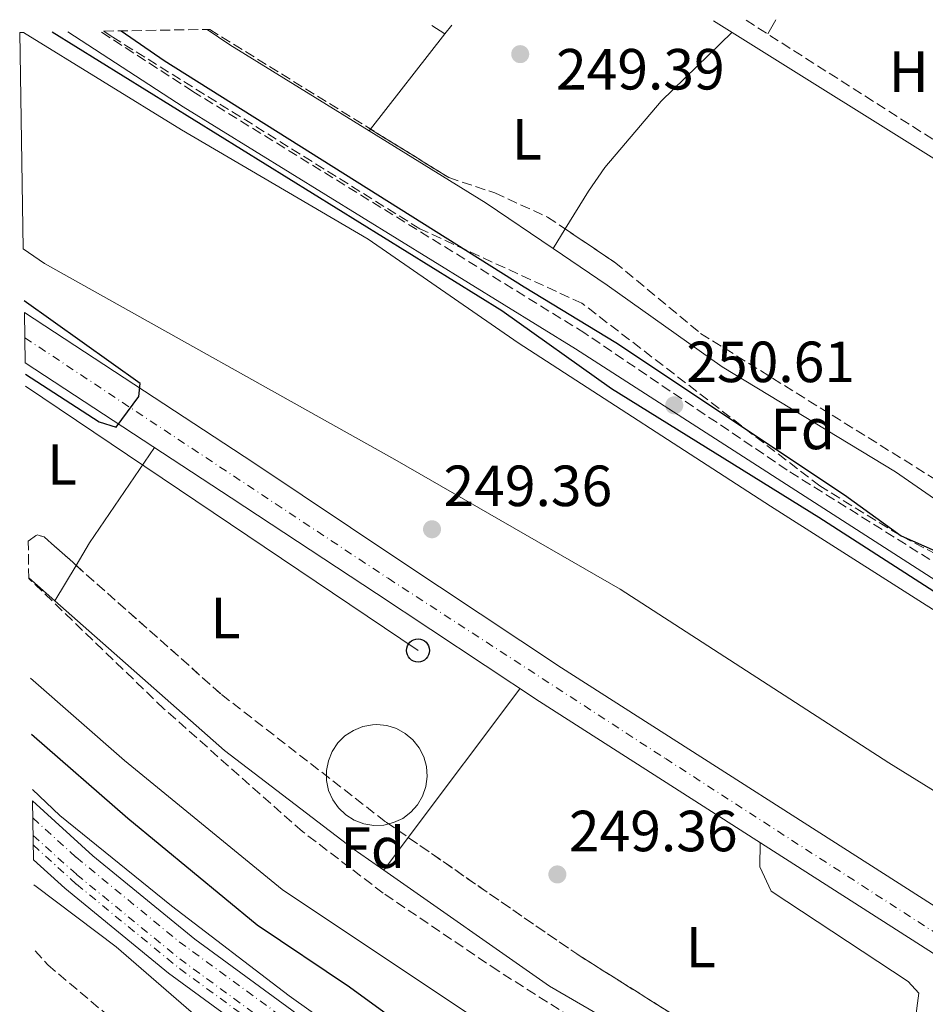
# Model space of a CAD drawing. Units: metres. Extents: x 619012 to 622501, y 4650785 to 4653157.
# Drawn here: x 619012 to 619168, y 4652930 to 4653101 of the extents above; entities that cross this region are included whole.
import ezdxf
from ezdxf.enums import TextEntityAlignment as Align

# ---------------------------------------------------------------- set-up
doc = ezdxf.new("R2010")
doc.units = ezdxf.units.M
doc.header["$MEASUREMENT"] = 0
doc.linetypes.add('DGN Style 3', pattern=[2.435890702152634, 1.739921930109024, -0.6959687720436097])
doc.linetypes.add('DGN Style 4', pattern=[2.7856150101045474, 1.391937544087219, -0.6959687720436097, 0.001739921930109024, -0.6959687720436097])
for name, color, linetype, lineweight in [('Acequia sin especificar', 4, 'Continuous', 0), ('Camino', 7, 'DGN Style 3', 0), ('Canal de obra', 4, 'Continuous', 13), ('Carretera', 9, 'Continuous', 0), ('Cota de punto acotado terreno', 7, 'Continuous', 0), ('Curva de nivel directora', 30, 'Continuous', 30), ('Curva de nivel intermedia', 30, 'Continuous', 0), ('Eje de carretera', 7, 'DGN Style 4', 0), ('Eje ferrocarril doble vía', 7, 'DGN Style 4', 0), ('Etiqueta de uso rústico', 92, 'Continuous', 0), ('Etiqueta de zona arbolada', 92, 'Continuous', 0), ('Ferrocarril vía ancha', 7, 'DGN Style 4', 0), ('Línea  de muro-pared o tapia', 1, 'Continuous', 13), ('Línea blanca (vial)', 7, 'Continuous', 13), ('Línea de cambio de uso (parcela vista)', 92, 'Continuous', 0), ('Línea de muro de contención', 1, 'Continuous', 13), ('Línea superior del balasto(superficie)', 7, 'Continuous', 0), ('Línea telefónica', 7, 'Continuous', 0), ('Margen derecho', 7, 'Continuous', 0), ('Poste telefónico', 7, 'Continuous', 0), ('Punto acotado terreno (símbolo)', 7, 'Continuous', 0), ('Traza Ferrocarril', 8, 'Continuous', 0), ('Vaguada', 142, 'DGN Style 3', 13), ('Zona arbolada', 92, 'DGN Style 3', 0)]:
    doc.layers.add(name, color=color, linetype=linetype, lineweight=lineweight)
doc.styles.add('Style-Arial', font='arial.ttf')

# ---------------------------------------------------------------- blocks, each defined once
blk = doc.blocks.new('5PATER')
at = {"layer": 'Punto acotado terreno (símbolo)', "linetype": 'Continuous', "lineweight": 0}
h = blk.add_hatch(color=51, dxfattribs=at)
edge = h.paths.add_edge_path()
edge.add_ellipse((0, 0), major_axis=(-0.1095731443231308, -0.1110710700762829), ratio=0.9994222409660317, start_angle=0, end_angle=360)
blk = doc.blocks.new('5PTT')
at = {"layer": 'Línea de muro de contención', "color": 7, "linetype": 'Continuous', "lineweight": 30}
blk.add_circle((2.382683753967285e-05, 4.306399822235108e-05), 0.1995000005932858, dxfattribs=at)

msp = doc.modelspace()

# ---------------------------------------------------------------- linework, layer by layer
at = {"layer": 'Acequia sin especificar', "color": 4, "linetype": 'Continuous', "lineweight": 0}
msp.add_polyline3d([(619487.1500000004, 4652721.279999999, 249.3899999999994), (619484.04, 4652718.140000001, 247.570000000007), (619477.7199999997, 4652716.710000001, 247.570000000007), (619474.5, 4652717.310000001, 247.6000000000058), (619467.1299999999, 4652720.49, 247.820000000007), (619416.04, 4652750.480000001, 246.7599999999948), (619369.3700000001, 4652774.5, 246.7599999999948), (619322.6299999999, 4652799.84, 247.570000000007), (619275.5099999999, 4652821.83, 247.570000000007), (619191.6600000003, 4652867.189999999, 247.570000000007), (619149.9400000004, 4652887.91, 247.570000000007), (619136.5700000003, 4652895.960000001, 247.570000000007), (619113.8499999996, 4652912.32, 247.570000000007), (619056.9000000004, 4652950.279999999, 246.7200000000012), (619029.6900000004, 4652972.57, 246.8699999999953), (619013.4400000004, 4652986.800000001, 247.2299999999959)], dxfattribs=at)
at = {"layer": 'Camino', "color": 7, "linetype": 'DGN Style 3', "lineweight": 0}
for points in [[(619137.0799999977, 4653100.420000002, 249.820000000007), (619177.4400000006, 4653074.710000004, 249.5800000000017), (619237.4100000005, 4653033.920000004, 249.1600000000035), (619247.9999999986, 4653027.960000002, 249.570000000007), (619250.9099999988, 4653028.560000001, 249.570000000007), (619252.3900000007, 4653029.460000001, 249.570000000007), (619257.7399999973, 4653035.550000002, 249.7799999999989), (619264.55, 4653045.320000002, 250.3600000000006), (619273.0399999993, 4653059.560000001, 250.5599999999976), (619279.3799999983, 4653071.970000001, 251.1999999999972)], [(619245.0700000006, 4653020.010000004, 249.570000000007), (619231.9200000009, 4652998.16, 250.3800000000047), (619226.0799999982, 4652990.700000001, 250.7799999999988), (619222.6499999971, 4652983.140000002, 250.7799999999988), (619219.8900000012, 4652980.360000002, 250.3800000000047), (619216.0199999998, 4652981.260000002, 250.3800000000047), (619193.6400000012, 4652991.760000003, 250.3800000000047), (619144.1700000021, 4653022.720000001, 250.3399999999966), (619109.2499999999, 4653046.350000002, 250.5200000000041), (619041.489999998, 4653088.120000001, 250.5200000000041), (619025.4599999995, 4653098.52, 250.5200000000041)]]:
    msp.add_polyline3d(points, dxfattribs=at)
at = {"layer": 'Canal de obra', "color": 4, "linetype": 'Continuous', "lineweight": 13}
for points in [[(619353.3799999999, 4652848.689999999, 248.429999999993), (619311.4199999999, 4652876.130000001, 248.429999999993), (619275.7699999996, 4652898.980000001, 248.8300000000018), (619209.2000000002, 4652942.810000001, 248.8300000000018), (619161.7699999996, 4652972.15, 248.429999999993), (619115.3399999999, 4653002.17, 249.2400000000052), (619076.3799999999, 4653024.52, 248.8099999999977), (619015.8600000005, 4653058.42, 248.9799999999959), (619012.2000000002, 4653060.92, 248.9799999999959), (619011.5700000003, 4653098.289999999, 248.6399999999994), (619012.2100000001, 4653098.300000001, 248.6399999999994), (619039.54, 4653081.460000001, 248.6399999999994), (619071.79, 4653062.600000001, 248.6399999999994), (619097.7000000002, 4653044.699999999, 248.6399999999994), (619141.3200000003, 4653016.470000001, 248.6399999999994), (619184.9600000001, 4652988.730000001, 248.2299999999959), (619219.9400000004, 4652967.109999999, 248.2299999999959), (619261.5300000003, 4652942.33, 248.6399999999994), (619302.7599999999, 4652914.680000001, 249.0399999999936), (619352.8700000001, 4652880.180000001, 249.0399999999936)], [(619012.2100000001, 4653098.300000001, 248.6399999999994), (619039.54, 4653081.460000001, 248.6399999999994), (619071.79, 4653062.600000001, 248.6399999999994), (619097.7000000002, 4653044.699999999, 248.6399999999994), (619141.3200000003, 4653016.470000001, 248.6399999999994), (619184.9600000001, 4652988.730000001, 248.2299999999959), (619219.9400000004, 4652967.109999999, 248.2299999999959), (619261.5300000003, 4652942.33, 248.6399999999994), (619302.7599999999, 4652914.680000001, 249.0399999999936), (619352.8700000001, 4652880.180000001, 249.0399999999936), (619411.5199999996, 4652842.930000001, 249.0399999999936), (619446.3399999999, 4652817.220000001, 248.6399999999994), (619507.5499999998, 4652777.699999999, 248.6399999999994), (619569.2599999999, 4652738.880000001, 249.0399999999936), (619588.0700000003, 4652727.470000001, 248.6399999999994)], [(619576.3600000005, 4652709.890000001, 248.429999999993), (619569.4900000002, 4652711.970000001, 248.429999999993), (619543.7999999998, 4652725.52, 248.8300000000018), (619491.3499999996, 4652761.32, 248.8300000000018), (619437.9800000006, 4652792.350000001, 249.2400000000052), (619396.2599999999, 4652820.01, 248.8300000000018), (619353.3799999999, 4652848.689999999, 248.429999999993), (619311.4199999999, 4652876.130000001, 248.429999999993), (619275.7699999996, 4652898.980000001, 248.8300000000018), (619209.2000000002, 4652942.810000001, 248.8300000000018), (619161.7699999996, 4652972.15, 248.429999999993), (619115.3399999999, 4653002.17, 249.2400000000052), (619076.3799999999, 4653024.52, 248.8099999999977), (619015.8600000005, 4653058.42, 248.9799999999959), (619012.2000000002, 4653060.92, 248.9799999999959)]]:
    msp.add_polyline3d(points, dxfattribs=at)
at = {"layer": 'Carretera', "color": 9, "linetype": 'Continuous', "lineweight": 0}
msp.add_polyline3d([(619406.0300000008, 4652785.910000001, 250.3600000000006), (619213.7699999996, 4652910.570000002, 250.75), (619170.1200000009, 4652938.819999999, 249.9600000000064), (619101.3900000014, 4652982.73, 249.9499999999971), (619073.2399999992, 4653001.390000002, 250.820000000007), (619048.109999999, 4653017.949999999, 249.9499999999971), (619012.5300000017, 4653041.239999998, 250.1100000000006), (619012.3799999997, 4653049.930000001, 250.1300000000047), (619052.0499999997, 4653023.969999999, 249.9499999999971), (619077.1000000016, 4653007.219999998, 250.820000000007), (619105.2000000001, 4652988.580000001, 249.9499999999971), (619173.8999999984, 4652944.690000001, 249.9600000000064), (619217.5699999994, 4652916.430000001, 250.75), (619409.8199999996, 4652791.77, 250.3600000000006)], dxfattribs=at)
at = {"layer": 'Curva de nivel directora', "color": 30, "linetype": 'Continuous', "lineweight": 30, "elevation": 250, "flags": 128}
for points in [[(619029.1299999997, 4653098.58), (619036.5100000004, 4653093.440000001), (619098.7199999997, 4653054.390000001), (619114.5999999985, 4653044.75), (619154.0799999986, 4653018.420000002), (619163.8799999999, 4653011.369999999), (619171.7299999997, 4653007.930000001), (619204.2999999986, 4652988.640000002), (619210.9500000004, 4652985.439999999), (619214.909999999, 4652984.730000001), (619219.6799999988, 4652985.58), (619220.6399999999, 4652986.32), (619237.909999999, 4653008.779999999), (619241.4200000004, 4653007.789999999), (619241.8499999996, 4653005.660000001), (619231.8000000003, 4652987.439999999), (619231.8499999995, 4652983.390000002), (619245.0899999985, 4652974.030000002), (619308.2599999991, 4652932.890000001), (619310.7800000004, 4652932.7), (619329.9699999995, 4652950.970000001)], [(619591.879999999, 4652748.28), (619587.5299999993, 4652746.9), (619577.2599999986, 4652745.780000002), (619573.2599999999, 4652746.140000001), (619558.8399999985, 4652753.990000002), (619532.0599999988, 4652771.51), (619528.3799999997, 4652773.27), (619516.1500000011, 4652774.970000003), (619504.1999999996, 4652780.86), (619411.6899999998, 4652844.12), (619312.0499999999, 4652910.310000001), (619308.5000000005, 4652914.77), (619308.1799999987, 4652919.36), (619301.3300000001, 4652924.000000001), (619233.499999999, 4652967.41), (619227.9099999988, 4652969.490000002), (619222.1699999988, 4652969.890000002), (619213.3800000001, 4652974.400000002), (619199.399999999, 4652982.5), (619149.6399999994, 4653014.550000001), (619113.8099999995, 4653036.75), (619094.9099999988, 4653050.240000002), (619017.2000000004, 4653098.380000001)], [(619012.5599999981, 4653039.300000001), (619025.3299999998, 4653031.07), (619028.2600000001, 4653030.109999999), (619032.1699999995, 4653035.449999999), (619032.3700000007, 4653037.670000001), (619012.3500000001, 4653051.960000001)], [(619013.5999999996, 4652977.090000001), (619030.2800000008, 4652962.62), (619052.5900000001, 4652944.180000001), (619068.5599999982, 4652933.480000001), (619112.6499999994, 4652901.41), (619129.1200000005, 4652891.210000001), (619198.4400000002, 4652854.810000001), (619222.8999999998, 4652841.180000001), (619272.4400000003, 4652816.609999999), (619380.2099999995, 4652760.550000001)]]:
    msp.add_lwpolyline(points, dxfattribs=at)
at = {"layer": 'Curva de nivel intermedia', "color": 30, "linetype": 'Continuous', "lineweight": 0, "elevation": 255, "flags": 128}
msp.add_lwpolyline([(619014.0399999999, 4652951.109999999), (619014.400000002, 4652950.77), (619028.22, 4652940.390000001), (619050.7200000016, 4652920.890000001), (619084.9700000011, 4652897.449999999), (619114.7999999997, 4652879.640000001), (619149.4200000004, 4652860.59), (619174.4800000013, 4652848.019999998), (619178.0199999996, 4652846.38), (619179.2100000009, 4652846.67), (619182.5500000003, 4652852.459999999), (619182.8200000008, 4652854.23), (619180.6300000002, 4652856.599999999), (619143.8900000006, 4652875.970000002), (619100.1400000014, 4652902.050000002), (619058.1600000003, 4652931.890000001), (619037.790000001, 4652947.430000001), (619018.4800000013, 4652963.039999999), (619013.7600000005, 4652967.550000001)], dxfattribs=at)
at = {"layer": 'Eje de carretera', "color": 7, "linetype": 'DGN Style 4', "lineweight": 0}
msp.add_polyline3d([(619012.4599999997, 4653045.580000004, 250.1199999999953), (619075.2300000002, 4653004.030000002, 250.8099999999978), (619123.1399999993, 4652972.9, 249.9499999999972), (619172.6999999998, 4652940.899999999, 249.9900000000053), (619192.4600000011, 4652928.550000002, 250.3300000000017), (619217.6499999971, 4652912.239999999, 250.75), (619239.6400000014, 4652898.16, 250.699999999997), (619302.7299999993, 4652857.010000003, 250.570000000007), (619338.5399999992, 4652833.530000002, 250.5), (619387.370000001, 4652802.230000001, 250.3999999999942), (619417.4999999991, 4652782.710000001, 250.5), (619464.8299999969, 4652751.670000004, 251.1100000000007), (619472.7300000006, 4652745.489999998, 250.9900000000052), (619484.0899999996, 4652734.620000001, 250.7899999999937), (619503.359999999, 4652715.100000003, 250.8399999999965), (619520.3199999996, 4652697.160000001, 251.3399999999966), (619527.2300000008, 4652690.489999999, 251.6300000000048), (619532.9100000004, 4652686.289999999, 252.3600000000005), (619538.5900000001, 4652684.309999999, 252.7299999999959), (619546.5000000002, 4652683.320000002, 253.0500000000031), (619553.4099999992, 4652683.320000002, 253.3300000000019), (619560.0799999969, 4652686.039999999, 253.1600000000035)], dxfattribs=at)
at = {"layer": 'Eje ferrocarril doble vía', "color": 7, "linetype": 'DGN Style 4', "lineweight": 0}
msp.add_polyline3d([(619013.8999999998, 4652959.63, 256.3399999999965), (619021.4099999998, 4652952.870000003, 256.25), (619039.2199999997, 4652938.300000001, 256.6600000000035), (619075.3, 4652911.920000001, 256.25), (619118.1100000005, 4652884.530000002, 255.4499999999971), (619140.079999998, 4652871.429999999, 255.4499999999971), (619216.1000000008, 4652831.600000002, 254.6399999999994), (619264.8900000004, 4652806.78, 255.0399999999936), (619447.1700000016, 4652714.499999999, 253.429999999993), (619621.1499999991, 4652625.440000001, 253.0299999999988), (619679.4299999992, 4652596.62, 253.0299999999988), (619722.8000000007, 4652573.940000001, 253.0299999999988), (619860.5300000003, 4652504.620000003, 252.2200000000012), (619908.1499999987, 4652479.840000001, 252.6199999999953), (620122.8900000014, 4652369.170000004, 251.0099999999948), (620414.9800000003, 4652219.520000001, 251.0099999999948), (620521.5500000016, 4652164.940000001, 250.1999999999971)], dxfattribs=at)
at = {"layer": 'Ferrocarril vía ancha', "color": 7, "linetype": 'DGN Style 4', "lineweight": 0}
for points in [[(619013.8500000006, 4652962.640000001, 256.3600000000006), (619021.3200000004, 4652955.840000001, 256.2700000000041), (619039.1299999983, 4652941.260000003, 256.6699999999983), (619075.2199999995, 4652914.879999998, 256.2700000000041), (619118.0199999989, 4652887.48, 255.4600000000064), (619139.9899999984, 4652874.390000001, 255.4600000000064), (619216.0200000004, 4652834.56, 254.6600000000035), (619264.8099999976, 4652809.739999998, 255.0599999999977), (619447.089999999, 4652717.449999999, 253.4499999999971), (619621.0700000009, 4652628.399999998, 253.0399999999936), (619679.350000001, 4652599.580000003, 253.0399999999936), (619722.719999998, 4652576.890000001, 253.0399999999936), (619860.4499999998, 4652507.580000003, 252.2400000000052), (619908.0700000004, 4652482.789999999, 252.6399999999994), (620122.8099999987, 4652372.120000001, 251.0299999999988), (620414.8999999977, 4652222.48, 251.0299999999988), (620521.4699999989, 4652167.890000001, 250.2200000000012), (620604.2399999977, 4652125.080000003, 250.6199999999953), (620681.3799999983, 4652084.300000001, 248.3899999999994)], [(619013.9200000019, 4652957.98, 256.320000000007), (619021.3999999987, 4652951.180000001, 256.2400000000052), (619039.2100000008, 4652936.609999998, 256.6399999999995), (619075.2899999989, 4652910.230000001, 256.2400000000052), (619118.1000000016, 4652882.830000003, 255.429999999993), (619140.0700000012, 4652869.730000001, 255.429999999993), (619216.1000000008, 4652829.899999999, 254.6199999999953), (619264.8799999993, 4652805.080000003, 255.0299999999988), (619447.1700000016, 4652712.8, 253.4100000000035), (619621.1499999991, 4652623.739999999, 253.0099999999948), (619679.4299999992, 4652594.920000001, 253.0099999999948), (619722.8000000007, 4652572.239999998, 253.0099999999948), (619860.5300000003, 4652502.920000001, 252.1999999999971), (619908.1499999987, 4652478.140000001, 252.6100000000006), (620122.879999998, 4652367.469999999, 250.9900000000052), (620414.9800000003, 4652217.819999999, 250.9900000000052), (620521.5500000016, 4652163.239999998, 250.1900000000023), (620604.3200000003, 4652120.420000002, 250.5899999999965), (620681.4499999997, 4652079.649999999, 248.3500000000058)]]:
    msp.add_polyline3d(points, dxfattribs=at)
at = {"layer": 'Línea  de muro-pared o tapia', "color": 1, "linetype": 'Continuous', "lineweight": 13}
msp.add_polyline3d([(619072.7400000002, 4652961.34, 250.9400000000023), (619071.0199999996, 4652961.619999999, 250.8999999999942), (619069.3899999997, 4652962.230000001, 250.8500000000058), (619067.9199999999, 4652963.16, 250.8000000000029), (619066.6600000003, 4652964.359999999, 250.7599999999948), (619065.6600000003, 4652965.779999999, 250.7200000000012), (619064.9600000001, 4652967.380000001, 250.679999999993), (619064.5999999996, 4652969.08, 250.6499999999942), (619064.5800000001, 4652970.82, 250.6300000000047), (619064.9100000003, 4652972.529999999, 250.6199999999953), (619065.5700000003, 4652974.140000001, 250.6199999999953), (619066.54, 4652975.59, 250.6300000000047), (619067.7800000003, 4652976.810000001, 250.6399999999994), (619069.2300000006, 4652977.77, 250.6699999999983), (619070.8499999996, 4652978.41, 250.6999999999971), (619072.5599999996, 4652978.730000001, 250.7400000000052), (619073.2599999999, 4652978.76, 250.7599999999948), (619074.9900000002, 4652978.58, 250.8000000000029), (619076.6600000003, 4652978.07, 250.8500000000058), (619078.1799999997, 4652977.230000001, 250.8999999999942), (619079.5199999996, 4652976.109999999, 250.9400000000023), (619080.5999999996, 4652974.75, 250.9799999999959), (619081.3899999997, 4652973.199999999, 251.0200000000041), (619081.8499999996, 4652971.52, 251.0500000000029), (619081.9699999997, 4652969.779999999, 251.070000000007), (619081.75, 4652968.050000001, 251.0899999999965), (619081.1799999997, 4652966.41, 251.0899999999965), (619080.2999999998, 4652964.91, 251.0899999999965), (619079.1399999997, 4652963.609999999, 251.070000000007), (619077.75, 4652962.57, 251.0500000000029), (619076.1699999999, 4652961.83, 251.0200000000041), (619074.4800000006, 4652961.41, 250.9799999999959), (619072.7400000002, 4652961.34, 250.9400000000023)], dxfattribs=at)
at = {"layer": 'Línea blanca (vial)', "color": 7, "linetype": 'Continuous', "lineweight": 13}
for points in [[(619012.3799999993, 4653049.930000001, 250.1300000000047), (619052.0499999992, 4653023.970000001, 249.9499999999972), (619077.100000001, 4653007.219999999, 250.820000000007), (619105.1999999996, 4652988.580000003, 249.9499999999972), (619173.8999999978, 4652944.690000002, 249.9600000000064), (619217.5699999989, 4652916.430000001, 250.75), (619409.8199999991, 4652791.77, 250.3600000000006), (619463.4499999976, 4652757.090000001, 251.1600000000036), (619473.449999998, 4652749.399999999, 251.0299999999988), (619482.6299999978, 4652740.870000003, 250.7799999999988), (619513.7500000005, 4652708.88, 250.8600000000007), (619525.5299999998, 4652697.330000004, 251.479999999996), (619531.3099999977, 4652691.570000002, 252.2899999999935), (619534.75, 4652689.56, 252.5899999999965), (619540.7899999995, 4652687.82, 252.6900000000023), (619551.0100000009, 4652686.910000001, 253.0899999999966), (619555.28, 4652687.430000001, 253.0899999999966), (619557.890000001, 4652688.330000003, 253.0899999999966), (619564.6700000024, 4652692.61, 253.4700000000013), (619569.050000001, 4652696.54, 254.3000000000029), (619570.1599999998, 4652698.16, 254.3800000000048)], [(619012.5300000012, 4653041.239999998, 250.1100000000007), (619048.1099999986, 4653017.95, 249.9499999999972), (619073.2399999987, 4653001.390000002, 250.820000000007), (619101.390000001, 4652982.730000001, 249.9499999999972), (619170.1200000005, 4652938.82, 249.9600000000064), (619213.7699999991, 4652910.570000002, 250.75), (619406.0300000004, 4652785.910000001, 250.3600000000006), (619459.4099999988, 4652751.38, 251.1600000000036), (619468.9400000018, 4652744.06, 251.0299999999988), (619477.7399999973, 4652735.88, 250.7799999999988), (619508.7999999995, 4652703.949999999, 250.8600000000007), (619527.3099999991, 4652685.809999999, 251.7899999999937), (619537.8999999971, 4652680.940000003, 252.7799999999988), (619554.69, 4652679.440000003, 253.5800000000018), (619564.9800000008, 4652669.260000002, 253.2599999999949), (619566.6399999993, 4652668.690000001, 253.2200000000011)]]:
    msp.add_polyline3d(points, dxfattribs=at)
at = {"layer": 'Línea de cambio de uso (parcela vista)', "color": 92, "linetype": 'Continuous', "lineweight": 0, "extrusion": (0.01579170362815263, 0.02727657900796433, 0.9995031817528862), "elevation": 136947.5605481972, "flags": 128}
msp.add_lwpolyline([(1795550.147427028, -4334965.579792658), (1795550.147427028, -4334962.724289199)], dxfattribs=at)
at = {"layer": 'Línea de cambio de uso (parcela vista)', "color": 92, "linetype": 'Continuous', "lineweight": 0, "flags": 128}
for points, elevation in [([(619043.9400000004, 4653098.84), (619047.8700000001, 4653096.180000001), (619071.9398999996, 4653081.319900001)], 250.070000000007), ([(619082.7699999996, 4653099.5), (619085.0300000003, 4653098.039999999)], 250.0299999999988), ([(619013.1500000004, 4653004.100000001), (619017.6699000001, 4653000.1099)], 249.820000000007), ([(619017.6699000001, 4653000.1099), (619046.9500000002, 4652974.26), (619069.1799999997, 4652957.33), (619074.4930999996, 4652953.6141)], 249.820000000007), ([(619074.4930999996, 4652953.6141), (619074.4900000002, 4652953.609999999)], 249.820000000007), ([(619074.4930999996, 4652953.6141), (619103.1100000005, 4652933.600000001), (619130.8499999996, 4652917.52), (619151.0199999996, 4652907.279999999), (619152.9400000004, 4652907.199999999), (619154.6689999999, 4652909.664799999)], 249.820000000007)]:
    msp.add_lwpolyline(points, dxfattribs=dict(at, elevation=elevation))
at = {"layer": 'Línea de cambio de uso (parcela vista)', "color": 92, "linetype": 'Continuous', "lineweight": 0, "extrusion": (0.001053802295122752, 0.001346033185684675, 0.9999985388466256), "elevation": 7165.650538237451, "flags": 128}
msp.add_lwpolyline([(619084.422766639, 4653092.610047501), (619085.6127694553, 4653094.130048879)], dxfattribs=at)
at = {"layer": 'Línea de cambio de uso (parcela vista)', "color": 92, "linetype": 'Continuous', "lineweight": 0, "extrusion": (0.001064523346634513, 0.001359733703874146, 0.9999985089560379), "elevation": 7236.03762759501, "flags": 128}
msp.add_lwpolyline([(619071.5620250194, 4653076.087597504), (619084.4130560616, 4653092.502412679)], dxfattribs=at)
at = {"layer": 'Línea de cambio de uso (parcela vista)', "color": 92, "linetype": 'Continuous', "lineweight": 0, "extrusion": (0.00111300159005968, 0.001421160120165621, 0.9999983707643596), "elevation": 7551.871253776571, "flags": 128}
msp.add_lwpolyline([(619071.2781258583, 4653075.28638309), (619071.5172264891, 4653075.591683397)], dxfattribs=at)
at = {"layer": 'Línea de cambio de uso (parcela vista)', "color": 92, "linetype": 'Continuous', "lineweight": 0, "extrusion": (-0.05933240498050026, -0.09610168903991814, 0.9936015957529983), "elevation": -483651.5311816424, "flags": 128}
msp.add_lwpolyline([(-1917664.560054092, 4257118.712275602), (-1917640.784971588, 4257118.712275603), (-1917626.826757185, 4257118.124362613)], dxfattribs=at)
at = {"layer": 'Línea de cambio de uso (parcela vista)', "color": 92, "linetype": 'Continuous', "lineweight": 0, "extrusion": (0.08546066358067297, 0.138386165887604, 0.9866842169971503), "elevation": 697074.9589672899, "flags": 128}
msp.add_lwpolyline([(1918123.627305179, -4227196.28319053), (1918123.627305179, -4227192.262843318)], dxfattribs=at)
at = {"layer": 'Línea de cambio de uso (parcela vista)', "color": 92, "linetype": 'Continuous', "lineweight": 0, "extrusion": (-0.4756600368180188, 0.2863084282273535, 0.8317301324950681), "elevation": 1037958.522247138, "flags": 128}
msp.add_lwpolyline([(-4305773.904566732, -1554544.298980138), (-4305778.406711315, -1554544.333743629), (-4305798.324487423, -1554542.946806407)], dxfattribs=at)
at = {"layer": 'Línea de cambio de uso (parcela vista)', "color": 92, "linetype": 'Continuous', "lineweight": 0, "extrusion": (0.002187641061522783, 0.003687628286511321, 0.9999908077698547), "elevation": 18762.01100335786, "flags": 128}
msp.add_lwpolyline([(619015.6432781827, 4652962.559578935), (619019.296436602, 4652968.717520804)], dxfattribs=at)
at = {"layer": 'Línea de cambio de uso (parcela vista)', "color": 92, "linetype": 'Continuous', "lineweight": 0, "extrusion": (-0.003521929205839337, -0.004692413386956848, 0.9999827884875195), "elevation": -23764.10261726687, "flags": 128}
msp.add_lwpolyline([(619095.0609302606, 4652924.675065962), (619075.7642856948, 4652898.965782917)], dxfattribs=at)
at = {"layer": 'Línea de cambio de uso (parcela vista)', "color": 92, "linetype": 'Continuous', "lineweight": 0, "extrusion": (-0.003526009669207499, -0.0046978736655847, 0.9999827484706099), "elevation": -23792.03520927494, "flags": 128}
msp.add_lwpolyline([(619075.7564028322, 4652898.824085658), (619071.5254831547, 4652893.187123454)], dxfattribs=at)
at = {"layer": 'Línea de cambio de uso (parcela vista)', "color": 92, "linetype": 'Continuous', "lineweight": 0}
for points in [[(619134.6799999997, 4653098.33, 249.8300000000018), (619122.3899999997, 4653086.439999999, 249.8300000000018), (619112.7000000002, 4653074.970000001, 247.9799999999959), (619109.8600000005, 4653070.91, 248.0800000000018), (619105.8244000003, 4653064.375299999, 249.3460999999952)], [(619103.7401000002, 4653061.000200001, 250.0035999999964), (619113.0800000001, 4653054.680000001, 249.9499999999971), (619132.9800000006, 4653040.57, 248.7599999999948), (619162.9199999999, 4653022.430000001, 249.1499999999942), (619180.1299999999, 4653010.51, 250.070000000007), (619191.6001000004, 4653002.700200001, 249.6040000000066)], [(619154.6689999999, 4652909.664799999, 249.820000000007), (619164.7599999999, 4652924.050000001, 249.820000000007), (619166.2999999998, 4652927.59, 249.820000000007), (619166.9500000002, 4652932.380000001, 249.820000000007), (619165.1100000005, 4652934.380000001, 249.820000000007), (619141.4299999997, 4652950.01, 249.820000000007), (619139.4400000004, 4652954.180000001, 249.820000000007), (619139.5199999996, 4652958.369999999, 249.9499999999971)]]:
    msp.add_polyline3d(points, dxfattribs=at)
at = {"layer": 'Línea superior del balasto(superficie)', "color": 7, "linetype": 'Continuous', "lineweight": 0}
for points in [[(619013.8000000013, 4652965.59, 256.3800000000047), (619024.2100000005, 4652956.109999998, 256.25), (619041.8399999995, 4652941.690000001, 256.6600000000035), (619077.7199999986, 4652915.460000002, 256.25), (619120.359999999, 4652888.170000004, 255.4499999999971), (619142.1700000021, 4652875.170000004, 255.4499999999971), (619218.0599999988, 4652835.399999998, 254.6399999999994), (619266.8199999993, 4652810.600000001, 255.0399999999936), (619449.1099999995, 4652718.309999998, 253.429999999993), (619623.0700000013, 4652629.27, 253.0299999999988), (619681.3700000016, 4652600.440000002, 253.0299999999988), (619724.7600000009, 4652577.739999999, 253.0299999999988), (619862.4799999994, 4652508.429999999, 252.2200000000012), (619910.12, 4652483.640000001, 252.6199999999953), (620124.8400000005, 4652372.969999998, 251.0099999999948), (620416.9299999995, 4652223.330000001, 251.0099999999948), (620523.510000002, 4652168.739999999, 250.1999999999971)], [(619013.9699999989, 4652955.420000004, 256.320000000007), (619019.3700000013, 4652950.510000002, 256.25), (619037.3099999987, 4652935.830000001, 256.6600000000035), (619073.5399999988, 4652909.34, 256.25), (619116.4600000009, 4652881.870000003, 255.4499999999971), (619138.5500000013, 4652868.710000001, 255.4499999999971), (619214.6700000025, 4652828.819999999, 254.6399999999994), (619263.4699999989, 4652804, 255.0399999999936), (619445.75, 4652711.710000002, 253.429999999993), (619544.4299999988, 4652661.199999999, 253.1999999999971), (619548.0900000001, 4652659.330000003, 253.1900000000023), (619619.7399999987, 4652622.649999999, 253.0299999999988), (619678.0199999989, 4652593.84, 253.0299999999988), (619721.3799999991, 4652571.160000001, 253.0299999999988), (619859.1099999987, 4652501.84, 252.2200000000012), (619906.7100000014, 4652477.059999998, 252.6199999999953), (620121.4600000009, 4652366.390000001, 251.0099999999948), (620413.5599999988, 4652216.739999998, 251.0099999999948), (620520.120000001, 4652162.160000001, 250.1999999999971)]]:
    msp.add_polyline3d(points, dxfattribs=at)
at = {"layer": 'Línea telefónica', "color": 7, "linetype": 'Continuous', "lineweight": 0, "extrusion": (-0.004971741065878867, 0.003347731854778038, 0.999982037079768), "elevation": 12749.53611831238, "flags": 128}
msp.add_lwpolyline([(619073.9939162172, 4652974.951707885), (619006.1823181373, 4653020.61196375)], dxfattribs=at)
at = {"layer": 'Margen derecho', "color": 7, "linetype": 'Continuous', "lineweight": 0, "extrusion": (-0.006597657996510992, -0.01987808705073041, 0.9997806422231653), "elevation": -96329.7659797831, "flags": 128}
msp.add_lwpolyline([(-878154.7666729129, 4610231.156346617), (-878103.7497431099, 4610218.742520726), (-878034.8466707171, 4610199.166872205)], dxfattribs=at)
at = {"layer": 'Margen derecho', "color": 7, "linetype": 'Continuous', "lineweight": 0}
msp.add_polyline3d([(619019.8700000015, 4653098.430000001, 250.5200000000041), (619039.8200000006, 4653085.480000001, 250.5200000000041), (619107.609999999, 4653043.690000002, 250.5200000000041), (619174.6900000013, 4653000.560000001, 250.9199999999983), (619198.649999998, 4652986.120000001, 250.5200000000041), (619210.6799999999, 4652980.11, 250.9199999999983), (619226.1599999988, 4652976.109999999, 250.9199999999983), (619235.1099999984, 4652971.180000001, 250.9199999999983), (619302.4099999996, 4652927.56, 250.5200000000041), (619307.8299999977, 4652924.7, 250.5200000000041), (619340.829999998, 4652901.710000002, 250.5200000000041), (619378.8099999981, 4652876.840000001, 250.5200000000041), (619440.7199999981, 4652836.809999999, 250.1100000000007), (619480.6400000007, 4652812.34, 250.5200000000041), (619514.9799999997, 4652789.36, 250.5200000000041)], dxfattribs=at)
at = {"layer": 'Traza Ferrocarril', "color": 8, "linetype": 'Continuous', "lineweight": 0}
msp.add_polyline3d([(619619.7399999987, 4652622.649999999, 253.0299999999988), (619548.0900000001, 4652659.330000003, 253.1900000000023), (619544.4299999988, 4652661.199999999, 253.4900000000052), (619445.75, 4652711.710000002, 253.429999999993), (619263.4699999989, 4652804, 255.0399999999936), (619214.6700000025, 4652828.819999999, 254.6399999999994), (619138.5500000013, 4652868.710000001, 255.4499999999971), (619116.4600000009, 4652881.870000003, 255.4499999999971), (619073.5399999988, 4652909.34, 256.25), (619037.3099999987, 4652935.830000001, 256.6600000000035), (619019.3700000013, 4652950.510000002, 256.25), (619013.9699999989, 4652955.420000004, 256.320000000007), (619013.8000000013, 4652965.59, 256.3800000000047), (619024.2100000005, 4652956.109999998, 256.25), (619041.8399999995, 4652941.690000001, 256.6600000000035), (619077.7199999986, 4652915.460000002, 256.25), (619120.359999999, 4652888.170000004, 255.4499999999971), (619142.1700000021, 4652875.170000004, 255.4499999999971), (619218.0599999988, 4652835.399999998, 254.6399999999994), (619266.8199999993, 4652810.600000001, 255.0399999999936), (619449.1099999995, 4652718.309999998, 253.429999999993), (619623.0700000013, 4652629.27, 253.0299999999988)], dxfattribs=at)
at = {"layer": 'Vaguada', "color": 142, "linetype": 'DGN Style 3', "lineweight": 13}
msp.add_polyline3d([(619014.2300000006, 4652939.689999999, 251.1000000000058), (619016.4299999997, 4652937.26, 250.9600000000064), (619034.1200000001, 4652922.350000001, 250.9600000000064)], dxfattribs=at)
at = {"layer": 'Zona arbolada', "color": 92, "linetype": 'DGN Style 3', "lineweight": 0, "extrusion": (0.002624372221356903, -0.001626337986162595, 0.9999952338362412), "elevation": -5692.589662780659, "flags": 128}
msp.add_lwpolyline([(619041.6112755717, 4653095.735590779), (619069.3904447085, 4653078.520768012)], dxfattribs=at)
at = {"layer": 'Zona arbolada', "color": 92, "linetype": 'DGN Style 3', "lineweight": 0, "elevation": 249.2899999999936, "flags": 128}
msp.add_lwpolyline([(619013.04, 4653010.460000001), (619014.5999999996, 4653011.539999999), (619015.79, 4653011.180000001), (619021.323, 4653006.2678)], dxfattribs=at)
at = {"layer": 'Zona arbolada', "color": 92, "linetype": 'DGN Style 3', "lineweight": 0, "extrusion": (0.1904343118769968, 0.2912640599436738, 0.9374966774581458), "elevation": 1473367.007967727, "flags": 128}
msp.add_lwpolyline([(2028101.79728619, -3968536.390093598), (2028066.430649442, -3968535.425135052), (2028011.097527741, -3968536.451014149)], dxfattribs=at)
at = {"layer": 'Zona arbolada', "color": 92, "linetype": 'DGN Style 3', "lineweight": 0}
for points in [[(619026.0800000001, 4653098.529999999, 250.9400000000023), (619044.4000000004, 4653098.84, 250.320000000007), (619085.7100000001, 4653073.24, 250.1699999999983), (619093.7000000002, 4653070.58, 250.5800000000018), (619102.7699999996, 4653066.430000001, 250.75), (619114.3799999999, 4653058.619999999, 250.320000000007), (619129.2199999997, 4653046.33, 248.9199999999983), (619191.7699999996, 4653007.439999999, 249.3300000000018), (619213.3700000001, 4652997.960000001, 249.75), (619217.0199999996, 4652994.49, 249.75), (619218.75, 4652991.67, 249.75), (619218.79, 4652989.060000001, 249.75), (619217.3799999999, 4652987.680000001, 249.3300000000018), (619212.5999999996, 4652987.26, 248.9199999999983), (619208.8899999997, 4652988.039999999, 248.9199999999983), (619163.6299999999, 4653011.449999999, 249.3300000000018), (619149.8099999996, 4653019.99, 249.3300000000018), (619108.7300000006, 4653051.539999999, 249.5299999999988), (619080.7100000001, 4653064.4, 250.7599999999948), (619027.6399999997, 4653097.49, 250.9400000000023)], [(619013.1500000004, 4653004, 249.2899999999936), (619013.04, 4653010.460000001, 249.2899999999936), (619014.5999999996, 4653011.539999999, 249.2899999999936), (619015.79, 4653011.180000001, 249.2899999999936), (619046.4500000002, 4652983.960000001, 249.2899999999936), (619074.8899999997, 4652961.9, 248.8899999999994), (619107.8300000001, 4652939.140000001, 249.2700000000041), (619157.6799999997, 4652907.77, 248.8899999999994), (619161.3799999999, 4652904.02, 249.2899999999936), (619161.8600000005, 4652899.970000001, 249.3300000000018), (619161.1699999999, 4652898.970000001, 249.2899999999936), (619157.5599999996, 4652896.789999999, 248.9100000000035), (619150.0700000003, 4652900.84, 248.8800000000047), (619094.2699999996, 4652936.210000001, 248.5099999999948), (619074.4000000004, 4652949.65, 249.570000000007), (619060.4199999999, 4652960.300000001, 250.1000000000058), (619036.4699999997, 4652981.51, 249.3000000000029)]]:
    msp.add_polyline3d(points, close=True, dxfattribs=at)
for points in [[(619215.4677999998, 4652987.512, 249.1659999999974), (619212.5999999996, 4652987.26, 248.9199999999983), (619208.8899999997, 4652988.039999999, 248.9199999999983), (619163.6299999999, 4653011.449999999, 249.3300000000018), (619149.8099999996, 4653019.99, 249.3300000000018), (619108.7300000006, 4653051.539999999, 249.5299999999988), (619080.7100000001, 4653064.4, 250.7599999999948), (619027.6399999997, 4653097.49, 250.9400000000023), (619026.0800000001, 4653098.529999999, 250.9400000000023)], [(619072.1789999995, 4653081.625200001, 250.2191000000021), (619085.7100000001, 4653073.24, 250.1699999999983), (619093.7000000002, 4653070.58, 250.5800000000018), (619102.7699999996, 4653066.430000001, 250.75), (619105.8244000003, 4653064.375299999, 250.6368999999977)], [(619105.8244000003, 4653064.375299999, 250.6368999999977), (619114.3799999999, 4653058.619999999, 250.320000000007), (619129.2199999997, 4653046.33, 248.9199999999983), (619191.7699999996, 4653007.439999999, 249.3300000000018), (619194.324, 4653006.3191, 249.379700000005)], [(619021.323, 4653006.2678, 249.2899999999936), (619046.4500000002, 4652983.960000001, 249.2899999999936), (619074.8899999997, 4652961.9, 248.8899999999994), (619078.7238999996, 4652959.251, 248.9342000000034)], [(619154.6689999999, 4652909.664799999, 248.9130000000005), (619157.6799999997, 4652907.77, 248.8899999999994), (619161.3799999999, 4652904.02, 249.2899999999936), (619161.8600000005, 4652899.970000001, 249.3300000000018), (619161.1699999999, 4652898.970000001, 249.2899999999936), (619157.5599999996, 4652896.789999999, 248.9100000000035), (619150.0700000003, 4652900.84, 248.8800000000047), (619094.2699999996, 4652936.210000001, 248.5099999999948), (619074.4000000004, 4652949.65, 249.570000000007), (619060.4199999999, 4652960.300000001, 250.1000000000058), (619036.4699999997, 4652981.51, 249.3000000000029), (619013.1500000004, 4653004, 249.2899999999936)]]:
    msp.add_polyline3d(points, dxfattribs=at)

# ---------------------------------------------------------------- block references
at = {"layer": 'Poste telefónico', "color": 7, "linetype": 'Continuous', "lineweight": 0, "xscale": 10, "yscale": 10, "zscale": 10}
msp.add_blockref('5PTT', (619080.3999999985, 4652991.559999999, 250.4799999999959), dxfattribs=at)
at = {"layer": 'Punto acotado terreno (símbolo)', "color": 7, "linetype": 'Continuous', "lineweight": 0, "xscale": 10, "yscale": 10, "zscale": 10}
for p in [(619098.0599999982, 4653094.559999999, 249.3900000000003), (619124.6799999992, 4653033.910000001, 250.6100000000006), (619082.820000001, 4653012.500000001, 249.3600000000006), (619104.48, 4652952.88, 249.3600000000006)]:
    msp.add_blockref('5PATER', p, dxfattribs=at)

# ---------------------------------------------------------------- texts
at = {"layer": 'Cota de punto acotado terreno', "color": 7, "linetype": 'Continuous', "lineweight": 0, "style": 'Style-Arial'}
for s, p in [('249.39', (619104.239999999, 4653088.449999999, 249.3899999999994)), ('250.61', (619126.7600000006, 4653037.909999999, 250.6100000000006)), ('249.36', (619084.8099999985, 4653016.5, 249.3600000000006)), ('249.36', (619106.4699999996, 4652956.88, 249.3600000000006))]:
    msp.add_text(s, height=7.000000000000002, dxfattribs=at).set_placement(p)
at = {"layer": 'Etiqueta de uso rústico', "color": 92, "linetype": 'Continuous', "lineweight": 0, "style": 'Style-Arial'}
for s, p in [('H', (619165.1916459877, 4653091.520009999, 249.7200000000012)), ('L', (619099.2014203774, 4653079.860009998, 249.4100000000035)), ('L', (619018.8714203795, 4653023.690010001, 249.8099999999977)), ('L', (619047.1314203766, 4652997.180009999, 249.8399999999965)), ('L', (619129.2714203773, 4652940.330010002, 249.820000000007))]:
    msp.add_text(s, height=7.000000000000002, dxfattribs=at).set_placement(p, align=Align.MIDDLE_CENTER)
at = {"layer": 'Etiqueta de zona arbolada', "color": 92, "linetype": 'Continuous', "lineweight": 0, "style": 'Style-Arial'}
for p in [(619146.8674413656, 4653029.820009999, 249.25), (619072.5774413651, 4652957.500009998, 249.8300000000018)]:
    msp.add_text('Fd', height=7.000000000000002, dxfattribs=at).set_placement(p, align=Align.MIDDLE_CENTER)

doc.saveas('drawing.dxf')
